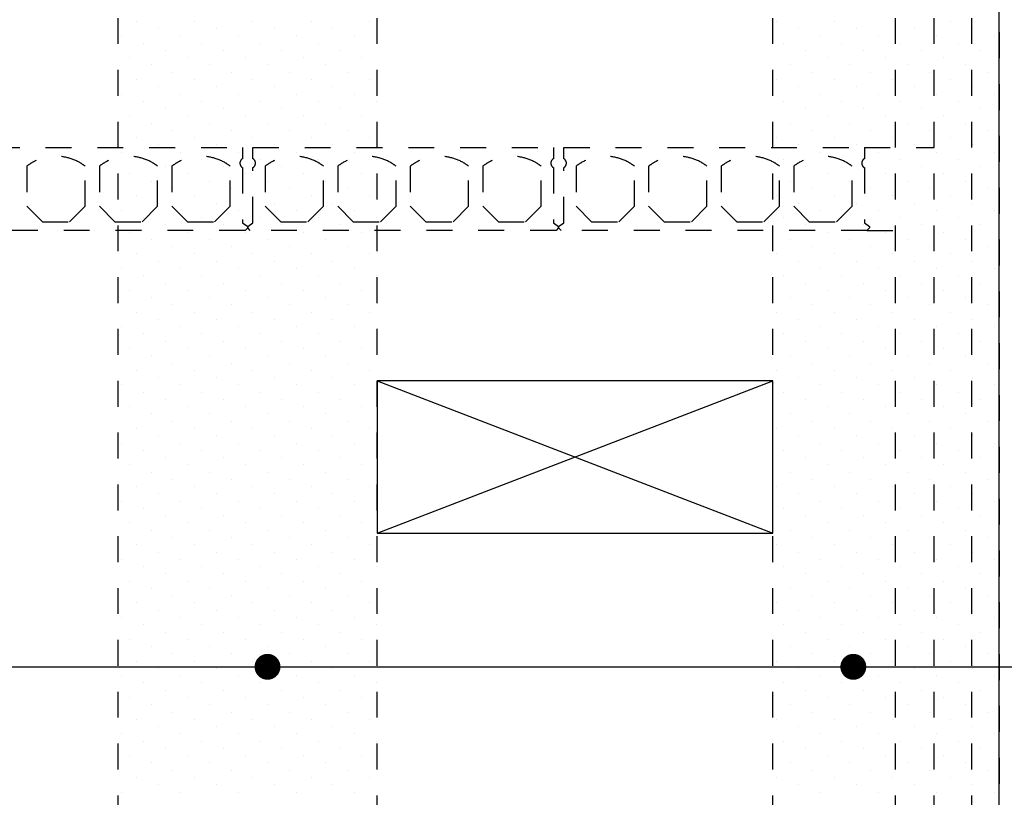
# Model space of a CAD drawing. Extents: x 0 to 42000, y 0 to 29700.
# Drawn here: x 24180 to 27980, y 15238 to 18239 of the extents above; entities that cross this region are included whole.
import ezdxf

# ---------------------------------------------------------------- set-up
doc = ezdxf.new("R2010")
doc.units = 0
doc.header["$LTSCALE"] = 50
doc.header["$MEASUREMENT"] = 0
doc.linetypes.add('KL', pattern=[4, 2, -2])
doc.layers.get('0').update_dxf_attribs({"color": 1, "linetype": 'CONTINUOUS'})
for name, color, linetype in [('R3-1', 6, 'CONTINUOUS'), ('R3-2', 7, 'CONTINUOUS'), ('R3-3', 4, 'CONTINUOUS'), ('R3RAUD-2', 7, 'CONTINUOUS'), ('R5AINE', 15, 'CONTINUOUS')]:
    doc.layers.add(name, color=color, linetype=linetype)

# ---------------------------------------------------------------- blocks, each defined once
blk = doc.blocks.new('*X5')
at = {"color": 0}
for p, q in [((24630.7, 18232.9), (24630.7, 18232.9)), ((24714.9, 18204.8), (24714.9, 18204.8)), ((24855.2, 18232.9), (24855.2, 18232.9)), ((24939.4, 18204.8), (24939.4, 18204.8)), ((25079.7, 18232.9), (25079.7, 18232.9)), ((25163.9, 18204.8), (25163.9, 18204.8)), ((25304.2, 18232.9), (25304.2, 18232.9)), ((25388.4, 18204.8), (25388.4, 18204.8)), ((25528.7, 18232.9), (25528.7, 18232.9)), ((27100.2, 18232.9), (27100.2, 18232.9)), ((27184.4, 18204.8), (27184.4, 18204.8)), ((27324.7, 18232.9), (27324.7, 18232.9)), ((27408.9, 18204.8), (27408.9, 18204.8)), ((27549.3, 18232.9), (27549.3, 18232.9)), ((27633.4, 18204.8), (27633.4, 18204.8)), ((27773.8, 18232.9), (27773.8, 18232.9)), ((27858, 18204.8), (27858, 18204.8)), ((24574.5, 18176.7), (24574.5, 18176.7)), ((24799.1, 18176.7), (24799.1, 18176.7)), ((25023.6, 18176.7), (25023.6, 18176.7)), ((25248.1, 18176.7), (25248.1, 18176.7)), ((25472.6, 18176.7), (25472.6, 18176.7)), ((27268.6, 18176.7), (27268.6, 18176.7)), ((27493.1, 18176.7), (27493.1, 18176.7)), ((27717.6, 18176.7), (27717.6, 18176.7)), ((27942.1, 18176.7), (27942.1, 18176.7)), ((24658.7, 18148.7), (24658.7, 18148.7)), ((24883.2, 18148.7), (24883.2, 18148.7)), ((25107.7, 18148.7), (25107.7, 18148.7)), ((25332.3, 18148.7), (25332.3, 18148.7)), ((25556.8, 18148.7), (25556.8, 18148.7)), ((27128.3, 18148.7), (27128.3, 18148.7)), ((27352.8, 18148.7), (27352.8, 18148.7)), ((27577.3, 18148.7), (27577.3, 18148.7)), ((27801.8, 18148.7), (27801.8, 18148.7)), ((24602.6, 18092.5), (24602.6, 18092.5)), ((24742.9, 18120.6), (24742.9, 18120.6)), ((24827.1, 18092.5), (24827.1, 18092.5)), ((24967.4, 18120.6), (24967.4, 18120.6)), ((25051.6, 18092.5), (25051.6, 18092.5)), ((25191.9, 18120.6), (25191.9, 18120.6)), ((25276.1, 18092.5), (25276.1, 18092.5)), ((25416.4, 18120.6), (25416.4, 18120.6)), ((25500.6, 18092.5), (25500.6, 18092.5)), ((27212.5, 18120.6), (27212.5, 18120.6)), ((27296.7, 18092.5), (27296.7, 18092.5)), ((27437, 18120.6), (27437, 18120.6)), ((27521.2, 18092.5), (27521.2, 18092.5)), ((27661.5, 18120.6), (27661.5, 18120.6)), ((27745.7, 18092.5), (27745.7, 18092.5)), ((27886, 18120.6), (27886, 18120.6)), ((24686.8, 18064.5), (24686.8, 18064.5)), ((24911.3, 18064.5), (24911.3, 18064.5)), ((25135.8, 18064.5), (25135.8, 18064.5)), ((25360.3, 18064.5), (25360.3, 18064.5)), ((27156.4, 18064.5), (27156.4, 18064.5)), ((27380.9, 18064.5), (27380.9, 18064.5)), ((27605.4, 18064.5), (27605.4, 18064.5)), ((27829.9, 18064.5), (27829.9, 18064.5)), ((24771, 18036.4), (24771, 18036.4)), ((24995.5, 18036.4), (24995.5, 18036.4)), ((25220, 18036.4), (25220, 18036.4)), ((25444.5, 18036.4), (25444.5, 18036.4)), ((27240.6, 18036.4), (27240.6, 18036.4)), ((27465.1, 18036.4), (27465.1, 18036.4)), ((27689.6, 18036.4), (27689.6, 18036.4)), ((27914.1, 18036.4), (27914.1, 18036.4)), ((24630.7, 18008.3), (24630.7, 18008.3)), ((24714.9, 17980.3), (24714.9, 17980.3)), ((24855.2, 18008.3), (24855.2, 18008.3)), ((24939.4, 17980.3), (24939.4, 17980.3)), ((25079.7, 18008.3), (25079.7, 18008.3)), ((25163.9, 17980.3), (25163.9, 17980.3)), ((25304.2, 18008.3), (25304.2, 18008.3)), ((25388.4, 17980.3), (25388.4, 17980.3)), ((25528.7, 18008.3), (25528.7, 18008.3)), ((27100.2, 18008.3), (27100.2, 18008.3)), ((27184.4, 17980.3), (27184.4, 17980.3)), ((27324.7, 18008.3), (27324.7, 18008.3)), ((27408.9, 17980.3), (27408.9, 17980.3)), ((27549.3, 18008.3), (27549.3, 18008.3)), ((27633.4, 17980.3), (27633.4, 17980.3)), ((27773.8, 18008.3), (27773.8, 18008.3)), ((27858, 17980.3), (27858, 17980.3)), ((24574.5, 17952.2), (24574.5, 17952.2)), ((24799.1, 17952.2), (24799.1, 17952.2)), ((25023.6, 17952.2), (25023.6, 17952.2)), ((25248.1, 17952.2), (25248.1, 17952.2)), ((25472.6, 17952.2), (25472.6, 17952.2)), ((27268.6, 17952.2), (27268.6, 17952.2)), ((27493.1, 17952.2), (27493.1, 17952.2)), ((27717.6, 17952.2), (27717.6, 17952.2)), ((27942.1, 17952.2), (27942.1, 17952.2)), ((24658.7, 17924.2), (24658.7, 17924.2)), ((24883.2, 17924.2), (24883.2, 17924.2)), ((25107.7, 17924.2), (25107.7, 17924.2)), ((25332.3, 17924.2), (25332.3, 17924.2)), ((25556.8, 17924.2), (25556.8, 17924.2)), ((27128.3, 17924.2), (27128.3, 17924.2)), ((27352.8, 17924.2), (27352.8, 17924.2)), ((27577.3, 17924.2), (27577.3, 17924.2)), ((27801.8, 17924.2), (27801.8, 17924.2)), ((24602.6, 17868), (24602.6, 17868)), ((24742.9, 17896.1), (24742.9, 17896.1)), ((24827.1, 17868), (24827.1, 17868)), ((24967.4, 17896.1), (24967.4, 17896.1)), ((25051.6, 17868), (25051.6, 17868)), ((25191.9, 17896.1), (25191.9, 17896.1)), ((25276.1, 17868), (25276.1, 17868)), ((25416.4, 17896.1), (25416.4, 17896.1)), ((25500.6, 17868), (25500.6, 17868)), ((27212.5, 17896.1), (27212.5, 17896.1)), ((27296.7, 17868), (27296.7, 17868)), ((27437, 17896.1), (27437, 17896.1)), ((27521.2, 17868), (27521.2, 17868)), ((27661.5, 17896.1), (27661.5, 17896.1)), ((27745.7, 17868), (27745.7, 17868)), ((27886, 17896.1), (27886, 17896.1)), ((24686.8, 17840), (24686.8, 17840)), ((24911.3, 17840), (24911.3, 17840)), ((25135.8, 17840), (25135.8, 17840)), ((25360.3, 17840), (25360.3, 17840)), ((27156.4, 17840), (27156.4, 17840)), ((27380.9, 17840), (27380.9, 17840)), ((27605.4, 17840), (27605.4, 17840)), ((27829.9, 17840), (27829.9, 17840)), ((24771, 17811.9), (24771, 17811.9)), ((24995.5, 17811.9), (24995.5, 17811.9)), ((25220, 17811.9), (25220, 17811.9)), ((25444.5, 17811.9), (25444.5, 17811.9)), ((27240.6, 17811.9), (27240.6, 17811.9)), ((27465.1, 17811.9), (27465.1, 17811.9)), ((27689.6, 17811.9), (27689.6, 17811.9)), ((27914.1, 17811.9), (27914.1, 17811.9)), ((24630.7, 17783.8), (24630.7, 17783.8)), ((24714.9, 17755.8), (24714.9, 17755.8)), ((24855.2, 17783.8), (24855.2, 17783.8)), ((24939.4, 17755.8), (24939.4, 17755.8)), ((25079.7, 17783.8), (25079.7, 17783.8)), ((25163.9, 17755.8), (25163.9, 17755.8)), ((25304.2, 17783.8), (25304.2, 17783.8)), ((25388.4, 17755.8), (25388.4, 17755.8)), ((25528.7, 17783.8), (25528.7, 17783.8)), ((27100.2, 17783.8), (27100.2, 17783.8)), ((27184.4, 17755.8), (27184.4, 17755.8)), ((27324.7, 17783.8), (27324.7, 17783.8)), ((27408.9, 17755.8), (27408.9, 17755.8)), ((27549.3, 17783.8), (27549.3, 17783.8)), ((27633.4, 17755.8), (27633.4, 17755.8)), ((27773.8, 17783.8), (27773.8, 17783.8)), ((27858, 17755.8), (27858, 17755.8)), ((24574.5, 17727.7), (24574.5, 17727.7)), ((24799.1, 17727.7), (24799.1, 17727.7)), ((25023.6, 17727.7), (25023.6, 17727.7)), ((25248.1, 17727.7), (25248.1, 17727.7)), ((25472.6, 17727.7), (25472.6, 17727.7)), ((27268.6, 17727.7), (27268.6, 17727.7)), ((27493.1, 17727.7), (27493.1, 17727.7)), ((27717.6, 17727.7), (27717.6, 17727.7)), ((27942.1, 17727.7), (27942.1, 17727.7)), ((24658.7, 17699.6), (24658.7, 17699.6)), ((24742.9, 17671.6), (24742.9, 17671.6)), ((24883.2, 17699.6), (24883.2, 17699.6)), ((24967.4, 17671.6), (24967.4, 17671.6)), ((25107.7, 17699.6), (25107.7, 17699.6)), ((25191.9, 17671.6), (25191.9, 17671.6)), ((25332.3, 17699.6), (25332.3, 17699.6)), ((25416.4, 17671.6), (25416.4, 17671.6)), ((25556.8, 17699.6), (25556.8, 17699.6)), ((27128.3, 17699.6), (27128.3, 17699.6)), ((27212.5, 17671.6), (27212.5, 17671.6)), ((27352.8, 17699.6), (27352.8, 17699.6)), ((27437, 17671.6), (27437, 17671.6)), ((27577.3, 17699.6), (27577.3, 17699.6)), ((27661.5, 17671.6), (27661.5, 17671.6)), ((27801.8, 17699.6), (27801.8, 17699.6)), ((27886, 17671.6), (27886, 17671.6)), ((24602.6, 17643.5), (24602.6, 17643.5)), ((24827.1, 17643.5), (24827.1, 17643.5)), ((25051.6, 17643.5), (25051.6, 17643.5)), ((25276.1, 17643.5), (25276.1, 17643.5)), ((25500.6, 17643.5), (25500.6, 17643.5)), ((27296.7, 17643.5), (27296.7, 17643.5)), ((27521.2, 17643.5), (27521.2, 17643.5)), ((27745.7, 17643.5), (27745.7, 17643.5)), ((24686.8, 17615.5), (24686.8, 17615.5)), ((24911.3, 17615.5), (24911.3, 17615.5)), ((25135.8, 17615.5), (25135.8, 17615.5)), ((25360.3, 17615.5), (25360.3, 17615.5)), ((27156.4, 17615.5), (27156.4, 17615.5)), ((27380.9, 17615.5), (27380.9, 17615.5)), ((27605.4, 17615.5), (27605.4, 17615.5)), ((27829.9, 17615.5), (27829.9, 17615.5)), ((24630.7, 17559.3), (24630.7, 17559.3)), ((24771, 17587.4), (24771, 17587.4)), ((24855.2, 17559.3), (24855.2, 17559.3)), ((24995.5, 17587.4), (24995.5, 17587.4)), ((25079.7, 17559.3), (25079.7, 17559.3)), ((25220, 17587.4), (25220, 17587.4)), ((25304.2, 17559.3), (25304.2, 17559.3)), ((25444.5, 17587.4), (25444.5, 17587.4)), ((25528.7, 17559.3), (25528.7, 17559.3)), ((27100.2, 17559.3), (27100.2, 17559.3)), ((27240.6, 17587.4), (27240.6, 17587.4)), ((27324.7, 17559.3), (27324.7, 17559.3)), ((27465.1, 17587.4), (27465.1, 17587.4)), ((27549.3, 17559.3), (27549.3, 17559.3)), ((27689.6, 17587.4), (27689.6, 17587.4)), ((27773.8, 17559.3), (27773.8, 17559.3)), ((27914.1, 17587.4), (27914.1, 17587.4)), ((24714.9, 17531.3), (24714.9, 17531.3)), ((24939.4, 17531.3), (24939.4, 17531.3)), ((25163.9, 17531.3), (25163.9, 17531.3)), ((25388.4, 17531.3), (25388.4, 17531.3)), ((27184.4, 17531.3), (27184.4, 17531.3)), ((27408.9, 17531.3), (27408.9, 17531.3)), ((27633.4, 17531.3), (27633.4, 17531.3)), ((27858, 17531.3), (27858, 17531.3)), ((24574.5, 17503.2), (24574.5, 17503.2)), ((24799.1, 17503.2), (24799.1, 17503.2)), ((25023.6, 17503.2), (25023.6, 17503.2)), ((25248.1, 17503.2), (25248.1, 17503.2)), ((25472.6, 17503.2), (25472.6, 17503.2)), ((27268.6, 17503.2), (27268.6, 17503.2)), ((27493.1, 17503.2), (27493.1, 17503.2)), ((27717.6, 17503.2), (27717.6, 17503.2)), ((27942.1, 17503.2), (27942.1, 17503.2)), ((24658.7, 17475.1), (24658.7, 17475.1)), ((24742.9, 17447.1), (24742.9, 17447.1)), ((24883.2, 17475.1), (24883.2, 17475.1)), ((24967.4, 17447.1), (24967.4, 17447.1)), ((25107.7, 17475.1), (25107.7, 17475.1)), ((25191.9, 17447.1), (25191.9, 17447.1)), ((25332.3, 17475.1), (25332.3, 17475.1)), ((25416.4, 17447.1), (25416.4, 17447.1)), ((25556.8, 17475.1), (25556.8, 17475.1)), ((27128.3, 17475.1), (27128.3, 17475.1)), ((27212.5, 17447.1), (27212.5, 17447.1)), ((27352.8, 17475.1), (27352.8, 17475.1)), ((27437, 17447.1), (27437, 17447.1)), ((27577.3, 17475.1), (27577.3, 17475.1)), ((27661.5, 17447.1), (27661.5, 17447.1)), ((27801.8, 17475.1), (27801.8, 17475.1)), ((27886, 17447.1), (27886, 17447.1)), ((24602.6, 17419), (24602.6, 17419)), ((24827.1, 17419), (24827.1, 17419)), ((25051.6, 17419), (25051.6, 17419)), ((25276.1, 17419), (25276.1, 17419)), ((25500.6, 17419), (25500.6, 17419)), ((27296.7, 17419), (27296.7, 17419)), ((27521.2, 17419), (27521.2, 17419)), ((27745.7, 17419), (27745.7, 17419)), ((24686.8, 17391), (24686.8, 17391)), ((24911.3, 17391), (24911.3, 17391)), ((25135.8, 17391), (25135.8, 17391)), ((25360.3, 17391), (25360.3, 17391)), ((27156.4, 17391), (27156.4, 17391)), ((27380.9, 17391), (27380.9, 17391)), ((27605.4, 17391), (27605.4, 17391)), ((27829.9, 17391), (27829.9, 17391)), ((24630.7, 17334.8), (24630.7, 17334.8)), ((24771, 17362.9), (24771, 17362.9)), ((24855.2, 17334.8), (24855.2, 17334.8)), ((24995.5, 17362.9), (24995.5, 17362.9)), ((25079.7, 17334.8), (25079.7, 17334.8)), ((25220, 17362.9), (25220, 17362.9)), ((25304.2, 17334.8), (25304.2, 17334.8)), ((25444.5, 17362.9), (25444.5, 17362.9)), ((25528.7, 17334.8), (25528.7, 17334.8)), ((27100.2, 17334.8), (27100.2, 17334.8)), ((27240.6, 17362.9), (27240.6, 17362.9)), ((27324.7, 17334.8), (27324.7, 17334.8)), ((27465.1, 17362.9), (27465.1, 17362.9)), ((27549.3, 17334.8), (27549.3, 17334.8)), ((27689.6, 17362.9), (27689.6, 17362.9)), ((27773.8, 17334.8), (27773.8, 17334.8)), ((27914.1, 17362.9), (27914.1, 17362.9)), ((24714.9, 17306.8), (24714.9, 17306.8)), ((24939.4, 17306.8), (24939.4, 17306.8)), ((25163.9, 17306.8), (25163.9, 17306.8)), ((25388.4, 17306.8), (25388.4, 17306.8)), ((27184.4, 17306.8), (27184.4, 17306.8)), ((27408.9, 17306.8), (27408.9, 17306.8)), ((27633.4, 17306.8), (27633.4, 17306.8)), ((27858, 17306.8), (27858, 17306.8)), ((24574.5, 17278.7), (24574.5, 17278.7)), ((24799.1, 17278.7), (24799.1, 17278.7)), ((25023.6, 17278.7), (25023.6, 17278.7)), ((25248.1, 17278.7), (25248.1, 17278.7)), ((25472.6, 17278.7), (25472.6, 17278.7)), ((27268.6, 17278.7), (27268.6, 17278.7)), ((27493.1, 17278.7), (27493.1, 17278.7)), ((27717.6, 17278.7), (27717.6, 17278.7)), ((27942.1, 17278.7), (27942.1, 17278.7)), ((24658.7, 17250.6), (24658.7, 17250.6)), ((24742.9, 17222.6), (24742.9, 17222.6)), ((24883.2, 17250.6), (24883.2, 17250.6)), ((24967.4, 17222.6), (24967.4, 17222.6)), ((25107.7, 17250.6), (25107.7, 17250.6)), ((25191.9, 17222.6), (25191.9, 17222.6)), ((25332.3, 17250.6), (25332.3, 17250.6)), ((25416.4, 17222.6), (25416.4, 17222.6)), ((25556.8, 17250.6), (25556.8, 17250.6)), ((27128.3, 17250.6), (27128.3, 17250.6)), ((27212.5, 17222.6), (27212.5, 17222.6)), ((27352.8, 17250.6), (27352.8, 17250.6)), ((27437, 17222.6), (27437, 17222.6)), ((27577.3, 17250.6), (27577.3, 17250.6)), ((27661.5, 17222.6), (27661.5, 17222.6)), ((27801.8, 17250.6), (27801.8, 17250.6)), ((27886, 17222.6), (27886, 17222.6)), ((24602.6, 17194.5), (24602.6, 17194.5)), ((24827.1, 17194.5), (24827.1, 17194.5)), ((25051.6, 17194.5), (25051.6, 17194.5)), ((25276.1, 17194.5), (25276.1, 17194.5)), ((25500.6, 17194.5), (25500.6, 17194.5)), ((27296.7, 17194.5), (27296.7, 17194.5)), ((27521.2, 17194.5), (27521.2, 17194.5)), ((27745.7, 17194.5), (27745.7, 17194.5)), ((24686.8, 17166.4), (24686.8, 17166.4)), ((24911.3, 17166.4), (24911.3, 17166.4)), ((25135.8, 17166.4), (25135.8, 17166.4)), ((25360.3, 17166.4), (25360.3, 17166.4)), ((27156.4, 17166.4), (27156.4, 17166.4)), ((27380.9, 17166.4), (27380.9, 17166.4)), ((27605.4, 17166.4), (27605.4, 17166.4)), ((27829.9, 17166.4), (27829.9, 17166.4)), ((24630.7, 17110.3), (24630.7, 17110.3)), ((24771, 17138.4), (24771, 17138.4)), ((24855.2, 17110.3), (24855.2, 17110.3)), ((24995.5, 17138.4), (24995.5, 17138.4)), ((25079.7, 17110.3), (25079.7, 17110.3)), ((25220, 17138.4), (25220, 17138.4)), ((25304.2, 17110.3), (25304.2, 17110.3)), ((25444.5, 17138.4), (25444.5, 17138.4)), ((25528.7, 17110.3), (25528.7, 17110.3)), ((27100.2, 17110.3), (27100.2, 17110.3)), ((27240.6, 17138.4), (27240.6, 17138.4)), ((27324.7, 17110.3), (27324.7, 17110.3)), ((27465.1, 17138.4), (27465.1, 17138.4)), ((27549.3, 17110.3), (27549.3, 17110.3)), ((27689.6, 17138.4), (27689.6, 17138.4)), ((27773.8, 17110.3), (27773.8, 17110.3)), ((27914.1, 17138.4), (27914.1, 17138.4)), ((24714.9, 17082.3), (24714.9, 17082.3)), ((24939.4, 17082.3), (24939.4, 17082.3)), ((25163.9, 17082.3), (25163.9, 17082.3)), ((25388.4, 17082.3), (25388.4, 17082.3)), ((27184.4, 17082.3), (27184.4, 17082.3)), ((27408.9, 17082.3), (27408.9, 17082.3)), ((27633.4, 17082.3), (27633.4, 17082.3)), ((27858, 17082.3), (27858, 17082.3)), ((24574.5, 17054.2), (24574.5, 17054.2)), ((24658.7, 17026.1), (24658.7, 17026.1)), ((24799.1, 17054.2), (24799.1, 17054.2)), ((24883.2, 17026.1), (24883.2, 17026.1)), ((25023.6, 17054.2), (25023.6, 17054.2)), ((25107.7, 17026.1), (25107.7, 17026.1)), ((25248.1, 17054.2), (25248.1, 17054.2)), ((25332.3, 17026.1), (25332.3, 17026.1)), ((25472.6, 17054.2), (25472.6, 17054.2)), ((25556.8, 17026.1), (25556.8, 17026.1)), ((27128.3, 17026.1), (27128.3, 17026.1)), ((27268.6, 17054.2), (27268.6, 17054.2)), ((27352.8, 17026.1), (27352.8, 17026.1)), ((27493.1, 17054.2), (27493.1, 17054.2)), ((27577.3, 17026.1), (27577.3, 17026.1)), ((27717.6, 17054.2), (27717.6, 17054.2)), ((27801.8, 17026.1), (27801.8, 17026.1)), ((27942.1, 17054.2), (27942.1, 17054.2)), ((24742.9, 16998.1), (24742.9, 16998.1)), ((24967.4, 16998.1), (24967.4, 16998.1)), ((25191.9, 16998.1), (25191.9, 16998.1)), ((25416.4, 16998.1), (25416.4, 16998.1)), ((27212.5, 16998.1), (27212.5, 16998.1)), ((27437, 16998.1), (27437, 16998.1)), ((27661.5, 16998.1), (27661.5, 16998.1)), ((27886, 16998.1), (27886, 16998.1)), ((24602.6, 16970), (24602.6, 16970)), ((24827.1, 16970), (24827.1, 16970)), ((25051.6, 16970), (25051.6, 16970)), ((25276.1, 16970), (25276.1, 16970)), ((25500.6, 16970), (25500.6, 16970)), ((27296.7, 16970), (27296.7, 16970)), ((27521.2, 16970), (27521.2, 16970)), ((27745.7, 16970), (27745.7, 16970)), ((24686.8, 16941.9), (24686.8, 16941.9)), ((24771, 16913.9), (24771, 16913.9)), ((24911.3, 16941.9), (24911.3, 16941.9)), ((24995.5, 16913.9), (24995.5, 16913.9)), ((25135.8, 16941.9), (25135.8, 16941.9)), ((25220, 16913.9), (25220, 16913.9)), ((25360.3, 16941.9), (25360.3, 16941.9)), ((25444.5, 16913.9), (25444.5, 16913.9)), ((27156.4, 16941.9), (27156.4, 16941.9)), ((27240.6, 16913.9), (27240.6, 16913.9)), ((27380.9, 16941.9), (27380.9, 16941.9)), ((27465.1, 16913.9), (27465.1, 16913.9)), ((27605.4, 16941.9), (27605.4, 16941.9)), ((27689.6, 16913.9), (27689.6, 16913.9)), ((27829.9, 16941.9), (27829.9, 16941.9)), ((27914.1, 16913.9), (27914.1, 16913.9)), ((24630.7, 16885.8), (24630.7, 16885.8)), ((24855.2, 16885.8), (24855.2, 16885.8)), ((25079.7, 16885.8), (25079.7, 16885.8)), ((25304.2, 16885.8), (25304.2, 16885.8)), ((25528.7, 16885.8), (25528.7, 16885.8)), ((27100.2, 16885.8), (27100.2, 16885.8)), ((27324.7, 16885.8), (27324.7, 16885.8)), ((27549.3, 16885.8), (27549.3, 16885.8)), ((27773.8, 16885.8), (27773.8, 16885.8)), ((24714.9, 16857.7), (24714.9, 16857.7)), ((24939.4, 16857.7), (24939.4, 16857.7)), ((25163.9, 16857.7), (25163.9, 16857.7)), ((25388.4, 16857.7), (25388.4, 16857.7)), ((27184.4, 16857.7), (27184.4, 16857.7)), ((27408.9, 16857.7), (27408.9, 16857.7)), ((27633.4, 16857.7), (27633.4, 16857.7)), ((27858, 16857.7), (27858, 16857.7)), ((24574.5, 16829.7), (24574.5, 16829.7)), ((24658.7, 16801.6), (24658.7, 16801.6)), ((24799.1, 16829.7), (24799.1, 16829.7)), ((24883.2, 16801.6), (24883.2, 16801.6)), ((25023.6, 16829.7), (25023.6, 16829.7)), ((25107.7, 16801.6), (25107.7, 16801.6)), ((25248.1, 16829.7), (25248.1, 16829.7)), ((25332.3, 16801.6), (25332.3, 16801.6)), ((25472.6, 16829.7), (25472.6, 16829.7)), ((25556.8, 16801.6), (25556.8, 16801.6)), ((27128.3, 16801.6), (27128.3, 16801.6)), ((27268.6, 16829.7), (27268.6, 16829.7)), ((27352.8, 16801.6), (27352.8, 16801.6)), ((27493.1, 16829.7), (27493.1, 16829.7)), ((27577.3, 16801.6), (27577.3, 16801.6)), ((27717.6, 16829.7), (27717.6, 16829.7)), ((27801.8, 16801.6), (27801.8, 16801.6)), ((27942.1, 16829.7), (27942.1, 16829.7)), ((24742.9, 16773.6), (24742.9, 16773.6)), ((24967.4, 16773.6), (24967.4, 16773.6)), ((25191.9, 16773.6), (25191.9, 16773.6)), ((25416.4, 16773.6), (25416.4, 16773.6)), ((27212.5, 16773.6), (27212.5, 16773.6)), ((27437, 16773.6), (27437, 16773.6)), ((27661.5, 16773.6), (27661.5, 16773.6)), ((27886, 16773.6), (27886, 16773.6)), ((24602.6, 16745.5), (24602.6, 16745.5)), ((24827.1, 16745.5), (24827.1, 16745.5)), ((25051.6, 16745.5), (25051.6, 16745.5)), ((25276.1, 16745.5), (25276.1, 16745.5)), ((25500.6, 16745.5), (25500.6, 16745.5)), ((27296.7, 16745.5), (27296.7, 16745.5)), ((27521.2, 16745.5), (27521.2, 16745.5)), ((27745.7, 16745.5), (27745.7, 16745.5)), ((24686.8, 16717.4), (24686.8, 16717.4)), ((24771, 16689.4), (24771, 16689.4)), ((24911.3, 16717.4), (24911.3, 16717.4)), ((24995.5, 16689.4), (24995.5, 16689.4)), ((25135.8, 16717.4), (25135.8, 16717.4)), ((25220, 16689.4), (25220, 16689.4)), ((25360.3, 16717.4), (25360.3, 16717.4)), ((25444.5, 16689.4), (25444.5, 16689.4)), ((27156.4, 16717.4), (27156.4, 16717.4)), ((27240.6, 16689.4), (27240.6, 16689.4)), ((27380.9, 16717.4), (27380.9, 16717.4)), ((27465.1, 16689.4), (27465.1, 16689.4)), ((27605.4, 16717.4), (27605.4, 16717.4)), ((27689.6, 16689.4), (27689.6, 16689.4)), ((27829.9, 16717.4), (27829.9, 16717.4)), ((27914.1, 16689.4), (27914.1, 16689.4)), ((24630.7, 16661.3), (24630.7, 16661.3)), ((24855.2, 16661.3), (24855.2, 16661.3)), ((25079.7, 16661.3), (25079.7, 16661.3)), ((25304.2, 16661.3), (25304.2, 16661.3)), ((25528.7, 16661.3), (25528.7, 16661.3)), ((27100.2, 16661.3), (27100.2, 16661.3)), ((27324.7, 16661.3), (27324.7, 16661.3)), ((27549.3, 16661.3), (27549.3, 16661.3)), ((27773.8, 16661.3), (27773.8, 16661.3)), ((24714.9, 16633.2), (24714.9, 16633.2)), ((24939.4, 16633.2), (24939.4, 16633.2)), ((25163.9, 16633.2), (25163.9, 16633.2)), ((25388.4, 16633.2), (25388.4, 16633.2)), ((27184.4, 16633.2), (27184.4, 16633.2)), ((27408.9, 16633.2), (27408.9, 16633.2)), ((27633.4, 16633.2), (27633.4, 16633.2)), ((27858, 16633.2), (27858, 16633.2)), ((24574.5, 16605.2), (24574.5, 16605.2)), ((24658.7, 16577.1), (24658.7, 16577.1)), ((24799.1, 16605.2), (24799.1, 16605.2)), ((24883.2, 16577.1), (24883.2, 16577.1)), ((25023.6, 16605.2), (25023.6, 16605.2)), ((25107.7, 16577.1), (25107.7, 16577.1)), ((25248.1, 16605.2), (25248.1, 16605.2)), ((25332.3, 16577.1), (25332.3, 16577.1)), ((25472.6, 16605.2), (25472.6, 16605.2)), ((25556.8, 16577.1), (25556.8, 16577.1)), ((27128.3, 16577.1), (27128.3, 16577.1)), ((27268.6, 16605.2), (27268.6, 16605.2)), ((27352.8, 16577.1), (27352.8, 16577.1)), ((27493.1, 16605.2), (27493.1, 16605.2)), ((27577.3, 16577.1), (27577.3, 16577.1)), ((27717.6, 16605.2), (27717.6, 16605.2)), ((27801.8, 16577.1), (27801.8, 16577.1)), ((27942.1, 16605.2), (27942.1, 16605.2)), ((24742.9, 16549.1), (24742.9, 16549.1)), ((24967.4, 16549.1), (24967.4, 16549.1)), ((25191.9, 16549.1), (25191.9, 16549.1)), ((25416.4, 16549.1), (25416.4, 16549.1)), ((27212.5, 16549.1), (27212.5, 16549.1)), ((27437, 16549.1), (27437, 16549.1)), ((27661.5, 16549.1), (27661.5, 16549.1)), ((27886, 16549.1), (27886, 16549.1)), ((24602.6, 16521), (24602.6, 16521)), ((24686.8, 16492.9), (24686.8, 16492.9)), ((24827.1, 16521), (24827.1, 16521)), ((24911.3, 16492.9), (24911.3, 16492.9)), ((25051.6, 16521), (25051.6, 16521)), ((25135.8, 16492.9), (25135.8, 16492.9)), ((25276.1, 16521), (25276.1, 16521)), ((25360.3, 16492.9), (25360.3, 16492.9)), ((25500.6, 16521), (25500.6, 16521)), ((27156.4, 16492.9), (27156.4, 16492.9)), ((27296.7, 16521), (27296.7, 16521)), ((27380.9, 16492.9), (27380.9, 16492.9)), ((27521.2, 16521), (27521.2, 16521)), ((27605.4, 16492.9), (27605.4, 16492.9)), ((27745.7, 16521), (27745.7, 16521)), ((27829.9, 16492.9), (27829.9, 16492.9)), ((24771, 16464.9), (24771, 16464.9)), ((24995.5, 16464.9), (24995.5, 16464.9)), ((25220, 16464.9), (25220, 16464.9)), ((25444.5, 16464.9), (25444.5, 16464.9)), ((27240.6, 16464.9), (27240.6, 16464.9)), ((27465.1, 16464.9), (27465.1, 16464.9)), ((27689.6, 16464.9), (27689.6, 16464.9)), ((27914.1, 16464.9), (27914.1, 16464.9)), ((24630.7, 16436.8), (24630.7, 16436.8)), ((24855.2, 16436.8), (24855.2, 16436.8)), ((25079.7, 16436.8), (25079.7, 16436.8)), ((25304.2, 16436.8), (25304.2, 16436.8)), ((25528.7, 16436.8), (25528.7, 16436.8)), ((27100.2, 16436.8), (27100.2, 16436.8)), ((27324.7, 16436.8), (27324.7, 16436.8)), ((27549.3, 16436.8), (27549.3, 16436.8)), ((27773.8, 16436.8), (27773.8, 16436.8)), ((24574.5, 16380.7), (24574.5, 16380.7)), ((24714.9, 16408.7), (24714.9, 16408.7)), ((24799.1, 16380.7), (24799.1, 16380.7)), ((24939.4, 16408.7), (24939.4, 16408.7)), ((25023.6, 16380.7), (25023.6, 16380.7)), ((25163.9, 16408.7), (25163.9, 16408.7)), ((25248.1, 16380.7), (25248.1, 16380.7)), ((25388.4, 16408.7), (25388.4, 16408.7)), ((25472.6, 16380.7), (25472.6, 16380.7)), ((27184.4, 16408.7), (27184.4, 16408.7)), ((27268.6, 16380.7), (27268.6, 16380.7)), ((27408.9, 16408.7), (27408.9, 16408.7)), ((27493.1, 16380.7), (27493.1, 16380.7)), ((27633.4, 16408.7), (27633.4, 16408.7)), ((27717.6, 16380.7), (27717.6, 16380.7)), ((27858, 16408.7), (27858, 16408.7)), ((27942.1, 16380.7), (27942.1, 16380.7)), ((24658.7, 16352.6), (24658.7, 16352.6)), ((24883.2, 16352.6), (24883.2, 16352.6)), ((25107.7, 16352.6), (25107.7, 16352.6)), ((25332.3, 16352.6), (25332.3, 16352.6)), ((25556.8, 16352.6), (25556.8, 16352.6)), ((27128.3, 16352.6), (27128.3, 16352.6)), ((27352.8, 16352.6), (27352.8, 16352.6)), ((27577.3, 16352.6), (27577.3, 16352.6)), ((27801.8, 16352.6), (27801.8, 16352.6)), ((24742.9, 16324.5), (24742.9, 16324.5)), ((24967.4, 16324.5), (24967.4, 16324.5)), ((25191.9, 16324.5), (25191.9, 16324.5)), ((25416.4, 16324.5), (25416.4, 16324.5)), ((27212.5, 16324.5), (27212.5, 16324.5)), ((27437, 16324.5), (27437, 16324.5)), ((27661.5, 16324.5), (27661.5, 16324.5)), ((27886, 16324.5), (27886, 16324.5)), ((24602.6, 16296.5), (24602.6, 16296.5)), ((24686.8, 16268.4), (24686.8, 16268.4)), ((24827.1, 16296.5), (24827.1, 16296.5)), ((24911.3, 16268.4), (24911.3, 16268.4)), ((25051.6, 16296.5), (25051.6, 16296.5)), ((25135.8, 16268.4), (25135.8, 16268.4)), ((25276.1, 16296.5), (25276.1, 16296.5)), ((25360.3, 16268.4), (25360.3, 16268.4)), ((25500.6, 16296.5), (25500.6, 16296.5)), ((27156.4, 16268.4), (27156.4, 16268.4)), ((27296.7, 16296.5), (27296.7, 16296.5)), ((27380.9, 16268.4), (27380.9, 16268.4)), ((27521.2, 16296.5), (27521.2, 16296.5)), ((27605.4, 16268.4), (27605.4, 16268.4)), ((27745.7, 16296.5), (27745.7, 16296.5)), ((27829.9, 16268.4), (27829.9, 16268.4)), ((24771, 16240.4), (24771, 16240.4)), ((24995.5, 16240.4), (24995.5, 16240.4)), ((25220, 16240.4), (25220, 16240.4)), ((25444.5, 16240.4), (25444.5, 16240.4)), ((27240.6, 16240.4), (27240.6, 16240.4)), ((27465.1, 16240.4), (27465.1, 16240.4)), ((27689.6, 16240.4), (27689.6, 16240.4)), ((27914.1, 16240.4), (27914.1, 16240.4)), ((24630.7, 16212.3), (24630.7, 16212.3)), ((24855.2, 16212.3), (24855.2, 16212.3)), ((25079.7, 16212.3), (25079.7, 16212.3)), ((25304.2, 16212.3), (25304.2, 16212.3)), ((25528.7, 16212.3), (25528.7, 16212.3)), ((27100.2, 16212.3), (27100.2, 16212.3)), ((27324.7, 16212.3), (27324.7, 16212.3)), ((27549.3, 16212.3), (27549.3, 16212.3)), ((27773.8, 16212.3), (27773.8, 16212.3)), ((24574.5, 16156.2), (24574.5, 16156.2)), ((24714.9, 16184.2), (24714.9, 16184.2)), ((24799.1, 16156.2), (24799.1, 16156.2)), ((24939.4, 16184.2), (24939.4, 16184.2)), ((25023.6, 16156.2), (25023.6, 16156.2)), ((25163.9, 16184.2), (25163.9, 16184.2)), ((25248.1, 16156.2), (25248.1, 16156.2)), ((25388.4, 16184.2), (25388.4, 16184.2)), ((25472.6, 16156.2), (25472.6, 16156.2)), ((27184.4, 16184.2), (27184.4, 16184.2)), ((27268.6, 16156.2), (27268.6, 16156.2)), ((27408.9, 16184.2), (27408.9, 16184.2)), ((27493.1, 16156.2), (27493.1, 16156.2)), ((27633.4, 16184.2), (27633.4, 16184.2)), ((27717.6, 16156.2), (27717.6, 16156.2)), ((27858, 16184.2), (27858, 16184.2)), ((27942.1, 16156.2), (27942.1, 16156.2)), ((24658.7, 16128.1), (24658.7, 16128.1)), ((24883.2, 16128.1), (24883.2, 16128.1)), ((25107.7, 16128.1), (25107.7, 16128.1)), ((25332.3, 16128.1), (25332.3, 16128.1)), ((25556.8, 16128.1), (25556.8, 16128.1)), ((27128.3, 16128.1), (27128.3, 16128.1)), ((27352.8, 16128.1), (27352.8, 16128.1)), ((27577.3, 16128.1), (27577.3, 16128.1)), ((27801.8, 16128.1), (27801.8, 16128.1)), ((24742.9, 16100), (24742.9, 16100)), ((24967.4, 16100), (24967.4, 16100)), ((25191.9, 16100), (25191.9, 16100)), ((25416.4, 16100), (25416.4, 16100)), ((27212.5, 16100), (27212.5, 16100)), ((27437, 16100), (27437, 16100)), ((27661.5, 16100), (27661.5, 16100)), ((27886, 16100), (27886, 16100)), ((24602.6, 16072), (24602.6, 16072)), ((24686.8, 16043.9), (24686.8, 16043.9)), ((24827.1, 16072), (24827.1, 16072)), ((24911.3, 16043.9), (24911.3, 16043.9)), ((25051.6, 16072), (25051.6, 16072)), ((25135.8, 16043.9), (25135.8, 16043.9)), ((25276.1, 16072), (25276.1, 16072)), ((25360.3, 16043.9), (25360.3, 16043.9)), ((25500.6, 16072), (25500.6, 16072)), ((27156.4, 16043.9), (27156.4, 16043.9)), ((27296.7, 16072), (27296.7, 16072)), ((27380.9, 16043.9), (27380.9, 16043.9)), ((27521.2, 16072), (27521.2, 16072)), ((27605.4, 16043.9), (27605.4, 16043.9)), ((27745.7, 16072), (27745.7, 16072)), ((27829.9, 16043.9), (27829.9, 16043.9)), ((24771, 16015.8), (24771, 16015.8)), ((24995.5, 16015.8), (24995.5, 16015.8)), ((25220, 16015.8), (25220, 16015.8)), ((25444.5, 16015.8), (25444.5, 16015.8)), ((27240.6, 16015.8), (27240.6, 16015.8)), ((27465.1, 16015.8), (27465.1, 16015.8)), ((27689.6, 16015.8), (27689.6, 16015.8)), ((27914.1, 16015.8), (27914.1, 16015.8)), ((24630.7, 15987.8), (24630.7, 15987.8)), ((24855.2, 15987.8), (24855.2, 15987.8)), ((25079.7, 15987.8), (25079.7, 15987.8)), ((25304.2, 15987.8), (25304.2, 15987.8)), ((25528.7, 15987.8), (25528.7, 15987.8)), ((27100.2, 15987.8), (27100.2, 15987.8)), ((27324.7, 15987.8), (27324.7, 15987.8)), ((27549.3, 15987.8), (27549.3, 15987.8)), ((27773.8, 15987.8), (27773.8, 15987.8)), ((24574.5, 15931.7), (24574.5, 15931.7)), ((24714.9, 15959.7), (24714.9, 15959.7)), ((24799.1, 15931.7), (24799.1, 15931.7)), ((24939.4, 15959.7), (24939.4, 15959.7)), ((25023.6, 15931.7), (25023.6, 15931.7)), ((25163.9, 15959.7), (25163.9, 15959.7)), ((25248.1, 15931.7), (25248.1, 15931.7)), ((25388.4, 15959.7), (25388.4, 15959.7)), ((25472.6, 15931.7), (25472.6, 15931.7)), ((27184.4, 15959.7), (27184.4, 15959.7)), ((27268.6, 15931.7), (27268.6, 15931.7)), ((27408.9, 15959.7), (27408.9, 15959.7)), ((27493.1, 15931.7), (27493.1, 15931.7)), ((27633.4, 15959.7), (27633.4, 15959.7)), ((27717.6, 15931.7), (27717.6, 15931.7)), ((27858, 15959.7), (27858, 15959.7)), ((27942.1, 15931.7), (27942.1, 15931.7)), ((24658.7, 15903.6), (24658.7, 15903.6)), ((24883.2, 15903.6), (24883.2, 15903.6)), ((25107.7, 15903.6), (25107.7, 15903.6)), ((25332.3, 15903.6), (25332.3, 15903.6)), ((25556.8, 15903.6), (25556.8, 15903.6)), ((27128.3, 15903.6), (27128.3, 15903.6)), ((27352.8, 15903.6), (27352.8, 15903.6)), ((27577.3, 15903.6), (27577.3, 15903.6)), ((27801.8, 15903.6), (27801.8, 15903.6)), ((24602.6, 15847.5), (24602.6, 15847.5)), ((24742.9, 15875.5), (24742.9, 15875.5)), ((24827.1, 15847.5), (24827.1, 15847.5)), ((24967.4, 15875.5), (24967.4, 15875.5)), ((25051.6, 15847.5), (25051.6, 15847.5)), ((25191.9, 15875.5), (25191.9, 15875.5)), ((25276.1, 15847.5), (25276.1, 15847.5)), ((25416.4, 15875.5), (25416.4, 15875.5)), ((25500.6, 15847.5), (25500.6, 15847.5)), ((27212.5, 15875.5), (27212.5, 15875.5)), ((27296.7, 15847.5), (27296.7, 15847.5)), ((27437, 15875.5), (27437, 15875.5)), ((27521.2, 15847.5), (27521.2, 15847.5)), ((27661.5, 15875.5), (27661.5, 15875.5)), ((27745.7, 15847.5), (27745.7, 15847.5)), ((27886, 15875.5), (27886, 15875.5)), ((24686.8, 15819.4), (24686.8, 15819.4)), ((24911.3, 15819.4), (24911.3, 15819.4)), ((25135.8, 15819.4), (25135.8, 15819.4)), ((25360.3, 15819.4), (25360.3, 15819.4)), ((27156.4, 15819.4), (27156.4, 15819.4)), ((27380.9, 15819.4), (27380.9, 15819.4)), ((27605.4, 15819.4), (27605.4, 15819.4)), ((27829.9, 15819.4), (27829.9, 15819.4)), ((24771, 15791.3), (24771, 15791.3)), ((24995.5, 15791.3), (24995.5, 15791.3)), ((25220, 15791.3), (25220, 15791.3)), ((25444.5, 15791.3), (25444.5, 15791.3)), ((27240.6, 15791.3), (27240.6, 15791.3)), ((27465.1, 15791.3), (27465.1, 15791.3)), ((27689.6, 15791.3), (27689.6, 15791.3)), ((27914.1, 15791.3), (27914.1, 15791.3)), ((24630.7, 15763.3), (24630.7, 15763.3)), ((24714.9, 15735.2), (24714.9, 15735.2)), ((24855.2, 15763.3), (24855.2, 15763.3)), ((24939.4, 15735.2), (24939.4, 15735.2)), ((25079.7, 15763.3), (25079.7, 15763.3)), ((25163.9, 15735.2), (25163.9, 15735.2)), ((25304.2, 15763.3), (25304.2, 15763.3)), ((25388.4, 15735.2), (25388.4, 15735.2)), ((25528.7, 15763.3), (25528.7, 15763.3)), ((27100.2, 15763.3), (27100.2, 15763.3)), ((27184.4, 15735.2), (27184.4, 15735.2)), ((27324.7, 15763.3), (27324.7, 15763.3)), ((27408.9, 15735.2), (27408.9, 15735.2)), ((27549.3, 15763.3), (27549.3, 15763.3)), ((27633.4, 15735.2), (27633.4, 15735.2)), ((27773.8, 15763.3), (27773.8, 15763.3)), ((27858, 15735.2), (27858, 15735.2)), ((24574.5, 15707.2), (24574.5, 15707.2)), ((24799.1, 15707.2), (24799.1, 15707.2)), ((25023.6, 15707.2), (25023.6, 15707.2)), ((25248.1, 15707.2), (25248.1, 15707.2)), ((25472.6, 15707.2), (25472.6, 15707.2)), ((27268.6, 15707.2), (27268.6, 15707.2)), ((27493.1, 15707.2), (27493.1, 15707.2)), ((27717.6, 15707.2), (27717.6, 15707.2)), ((27942.1, 15707.2), (27942.1, 15707.2)), ((24658.7, 15679.1), (24658.7, 15679.1)), ((24883.2, 15679.1), (24883.2, 15679.1)), ((25107.7, 15679.1), (25107.7, 15679.1)), ((25332.3, 15679.1), (25332.3, 15679.1)), ((25556.8, 15679.1), (25556.8, 15679.1)), ((27128.3, 15679.1), (27128.3, 15679.1)), ((27352.8, 15679.1), (27352.8, 15679.1)), ((27577.3, 15679.1), (27577.3, 15679.1)), ((27801.8, 15679.1), (27801.8, 15679.1)), ((24602.6, 15623), (24602.6, 15623)), ((24742.9, 15651), (24742.9, 15651)), ((24827.1, 15623), (24827.1, 15623)), ((24967.4, 15651), (24967.4, 15651)), ((25051.6, 15623), (25051.6, 15623)), ((25191.9, 15651), (25191.9, 15651)), ((25276.1, 15623), (25276.1, 15623)), ((25416.4, 15651), (25416.4, 15651)), ((25500.6, 15623), (25500.6, 15623)), ((27212.5, 15651), (27212.5, 15651)), ((27296.7, 15623), (27296.7, 15623)), ((27437, 15651), (27437, 15651)), ((27521.2, 15623), (27521.2, 15623)), ((27661.5, 15651), (27661.5, 15651)), ((27745.7, 15623), (27745.7, 15623)), ((27886, 15651), (27886, 15651)), ((24686.8, 15594.9), (24686.8, 15594.9)), ((24911.3, 15594.9), (24911.3, 15594.9)), ((25135.8, 15594.9), (25135.8, 15594.9)), ((25360.3, 15594.9), (25360.3, 15594.9)), ((27156.4, 15594.9), (27156.4, 15594.9)), ((27380.9, 15594.9), (27380.9, 15594.9)), ((27605.4, 15594.9), (27605.4, 15594.9)), ((27829.9, 15594.9), (27829.9, 15594.9)), ((24771, 15566.8), (24771, 15566.8)), ((24995.5, 15566.8), (24995.5, 15566.8)), ((25220, 15566.8), (25220, 15566.8)), ((25444.5, 15566.8), (25444.5, 15566.8)), ((27240.6, 15566.8), (27240.6, 15566.8)), ((27465.1, 15566.8), (27465.1, 15566.8)), ((27689.6, 15566.8), (27689.6, 15566.8)), ((27914.1, 15566.8), (27914.1, 15566.8)), ((24630.7, 15538.8), (24630.7, 15538.8)), ((24714.9, 15510.7), (24714.9, 15510.7)), ((24855.2, 15538.8), (24855.2, 15538.8)), ((24939.4, 15510.7), (24939.4, 15510.7)), ((25079.7, 15538.8), (25079.7, 15538.8)), ((25163.9, 15510.7), (25163.9, 15510.7)), ((25304.2, 15538.8), (25304.2, 15538.8)), ((25388.4, 15510.7), (25388.4, 15510.7)), ((25528.7, 15538.8), (25528.7, 15538.8)), ((27100.2, 15538.8), (27100.2, 15538.8)), ((27184.4, 15510.7), (27184.4, 15510.7)), ((27324.7, 15538.8), (27324.7, 15538.8)), ((27408.9, 15510.7), (27408.9, 15510.7)), ((27549.3, 15538.8), (27549.3, 15538.8)), ((27633.4, 15510.7), (27633.4, 15510.7)), ((27773.8, 15538.8), (27773.8, 15538.8)), ((27858, 15510.7), (27858, 15510.7)), ((24574.5, 15482.6), (24574.5, 15482.6)), ((24799.1, 15482.6), (24799.1, 15482.6)), ((25023.6, 15482.6), (25023.6, 15482.6)), ((25248.1, 15482.6), (25248.1, 15482.6)), ((25472.6, 15482.6), (25472.6, 15482.6)), ((27268.6, 15482.6), (27268.6, 15482.6)), ((27493.1, 15482.6), (27493.1, 15482.6)), ((27717.6, 15482.6), (27717.6, 15482.6)), ((27942.1, 15482.6), (27942.1, 15482.6)), ((24658.7, 15454.6), (24658.7, 15454.6)), ((24883.2, 15454.6), (24883.2, 15454.6)), ((25107.7, 15454.6), (25107.7, 15454.6)), ((25332.3, 15454.6), (25332.3, 15454.6)), ((25556.8, 15454.6), (25556.8, 15454.6)), ((27128.3, 15454.6), (27128.3, 15454.6)), ((27352.8, 15454.6), (27352.8, 15454.6)), ((27577.3, 15454.6), (27577.3, 15454.6)), ((27801.8, 15454.6), (27801.8, 15454.6)), ((24602.6, 15398.5), (24602.6, 15398.5)), ((24742.9, 15426.5), (24742.9, 15426.5)), ((24827.1, 15398.5), (24827.1, 15398.5)), ((24967.4, 15426.5), (24967.4, 15426.5)), ((25051.6, 15398.5), (25051.6, 15398.5)), ((25191.9, 15426.5), (25191.9, 15426.5)), ((25276.1, 15398.5), (25276.1, 15398.5)), ((25416.4, 15426.5), (25416.4, 15426.5)), ((25500.6, 15398.5), (25500.6, 15398.5)), ((27212.5, 15426.5), (27212.5, 15426.5)), ((27296.7, 15398.5), (27296.7, 15398.5)), ((27437, 15426.5), (27437, 15426.5)), ((27521.2, 15398.5), (27521.2, 15398.5)), ((27661.5, 15426.5), (27661.5, 15426.5)), ((27745.7, 15398.5), (27745.7, 15398.5)), ((27886, 15426.5), (27886, 15426.5)), ((24686.8, 15370.4), (24686.8, 15370.4)), ((24911.3, 15370.4), (24911.3, 15370.4)), ((25135.8, 15370.4), (25135.8, 15370.4)), ((25360.3, 15370.4), (25360.3, 15370.4)), ((27156.4, 15370.4), (27156.4, 15370.4)), ((27380.9, 15370.4), (27380.9, 15370.4)), ((27605.4, 15370.4), (27605.4, 15370.4)), ((27829.9, 15370.4), (27829.9, 15370.4)), ((24771, 15342.3), (24771, 15342.3)), ((24995.5, 15342.3), (24995.5, 15342.3)), ((25220, 15342.3), (25220, 15342.3)), ((25444.5, 15342.3), (25444.5, 15342.3)), ((27240.6, 15342.3), (27240.6, 15342.3)), ((27465.1, 15342.3), (27465.1, 15342.3)), ((27689.6, 15342.3), (27689.6, 15342.3)), ((27914.1, 15342.3), (27914.1, 15342.3)), ((24630.7, 15314.3), (24630.7, 15314.3)), ((24714.9, 15286.2), (24714.9, 15286.2)), ((24855.2, 15314.3), (24855.2, 15314.3)), ((24939.4, 15286.2), (24939.4, 15286.2)), ((25079.7, 15314.3), (25079.7, 15314.3)), ((25163.9, 15286.2), (25163.9, 15286.2)), ((25304.2, 15314.3), (25304.2, 15314.3)), ((25388.4, 15286.2), (25388.4, 15286.2)), ((25528.7, 15314.3), (25528.7, 15314.3)), ((27100.2, 15314.3), (27100.2, 15314.3)), ((27184.4, 15286.2), (27184.4, 15286.2)), ((27324.7, 15314.3), (27324.7, 15314.3)), ((27408.9, 15286.2), (27408.9, 15286.2)), ((27549.3, 15314.3), (27549.3, 15314.3)), ((27633.4, 15286.2), (27633.4, 15286.2)), ((27773.8, 15314.3), (27773.8, 15314.3)), ((27858, 15286.2), (27858, 15286.2)), ((24574.5, 15258.1), (24574.5, 15258.1)), ((24799.1, 15258.1), (24799.1, 15258.1)), ((25023.6, 15258.1), (25023.6, 15258.1)), ((25248.1, 15258.1), (25248.1, 15258.1)), ((25472.6, 15258.1), (25472.6, 15258.1)), ((27268.6, 15258.1), (27268.6, 15258.1)), ((27493.1, 15258.1), (27493.1, 15258.1)), ((27717.6, 15258.1), (27717.6, 15258.1)), ((27942.1, 15258.1), (27942.1, 15258.1))]:
    blk.add_line(p, q, dxfattribs=at)

msp = doc.modelspace()

# ---------------------------------------------------------------- linework, layer by layer
at = {"layer": 'R3-1'}
msp.add_line((13895.1, 15741.4), (31429.1, 15741.4), dxfattribs=at)
at = {"layer": 'R3-1', "const_width": 50}
for points in [[(25111.3, 15741.4, 1), (25161.3, 15741.4, 1)], [(27372.2, 15741.4, 1), (27422.2, 15741.4, 1)]]:
    msp.add_lwpolyline(points, format="xyb", close=True, dxfattribs=at)
at = {"layer": 'R3-2', "color": 0, "linetype": 'KL'}
for points in [[(24267.3, 17458.8), (24372.3, 17458.8), (24432.3, 17518.8), (24432.3, 17673.8, 0.338264), (24207.3, 17673.8), (24207.3, 17518.8)], [(24547.3, 17458.8), (24652.3, 17458.8), (24712.3, 17518.8), (24712.3, 17673.8, 0.338264), (24487.3, 17673.8), (24487.3, 17518.8)], [(24827.3, 17458.8), (24932.3, 17458.8), (24992.3, 17518.8), (24992.3, 17673.8, 0.338264), (24767.3, 17673.8), (24767.3, 17518.8)], [(25187.3, 17458.8), (25292.3, 17458.8), (25352.3, 17518.8), (25352.3, 17673.8, 0.338264), (25127.3, 17673.8), (25127.3, 17518.8)], [(25467.3, 17458.8), (25572.3, 17458.8), (25632.3, 17518.8), (25632.3, 17673.8, 0.338264), (25407.3, 17673.8), (25407.3, 17518.8)], [(25747.3, 17458.8), (25852.3, 17458.8), (25912.3, 17518.8), (25912.3, 17673.8, 0.338264), (25687.3, 17673.8), (25687.3, 17518.8)], [(26027.3, 17458.8), (26132.3, 17458.8), (26192.3, 17518.8), (26192.3, 17673.8, 0.338264), (25967.3, 17673.8), (25967.3, 17518.8)], [(26387.3, 17458.8), (26492.3, 17458.8), (26552.3, 17518.8), (26552.3, 17673.8, 0.338264), (26327.3, 17673.8), (26327.3, 17518.8)], [(26667.3, 17458.8), (26772.3, 17458.8), (26832.3, 17518.8), (26832.3, 17673.8, 0.338264), (26607.3, 17673.8), (26607.3, 17518.8)], [(26947.3, 17458.8), (27052.3, 17458.8), (27112.3, 17518.8), (27112.3, 17673.8, 0.338264), (26887.3, 17673.8), (26887.3, 17518.8)], [(27227.3, 17458.8), (27332.3, 17458.8), (27392.3, 17518.8), (27392.3, 17673.8, 0.338264), (27167.3, 17673.8), (27167.3, 17518.8)]]:
    msp.add_lwpolyline(points, format="xyb", close=True, dxfattribs=at)
at = {"layer": 'R3-3', "color": 0, "linetype": 'KL'}
for points in [[(25039.8, 17668), (25039.8, 17455.3), (25059.8, 17440.3), (25059.8, 17435.3), (25049.8, 17425.3), (23869.8, 17425.3), (23859.8, 17435.3), (23859.8, 17440.3), (23879.8, 17455.3), (23879.8, 17668, 0.57735), (23879.8, 17702.6), (23879.8, 17745.3), (25039.8, 17745.3), (25039.8, 17702.6, 0.57735)], [(26239.8, 17668), (26239.8, 17455.3), (26259.8, 17440.3), (26259.8, 17435.3), (26249.8, 17425.3), (25069.8, 17425.3), (25059.8, 17435.3), (25059.8, 17440.3), (25079.8, 17455.3), (25079.8, 17668, 0.57735), (25079.8, 17702.6), (25079.8, 17745.3), (26239.8, 17745.3), (26239.8, 17702.6, 0.57735)], [(27439.8, 17668), (27439.8, 17455.3), (27459.8, 17440.3), (27459.8, 17435.3), (27449.8, 17425.3), (26269.8, 17425.3), (26259.8, 17435.3), (26259.8, 17440.3), (26279.8, 17455.3), (26279.8, 17668, 0.57735), (26279.8, 17702.6), (26279.8, 17745.3), (27439.8, 17745.3), (27439.8, 17702.6, 0.57735)]]:
    msp.add_lwpolyline(points, format="xyb", close=True, dxfattribs=at)
at = {"layer": 'R3-3', "color": 2}
msp.add_lwpolyline([(25559.3, 16256.7), (27086.1, 16256.7), (27086.1, 16845.3), (25559.3, 16845.3)], close=True, dxfattribs=at)
at = {"layer": 'R3RAUD-2', "color": 2, "linetype": 'KL'}
for p, q in [((24559.8, 11745.3), (24559.8, 21390.3)), ((25559.3, 11745.3), (25559.3, 21390.3)), ((27086.1, 11745.3), (27086.1, 21390.3))]:
    msp.add_line(p, q, dxfattribs=at)
at = {"layer": 'R3RAUD-2', "linetype": 'KL'}
for p, q in [((27854.8, 11745.3), (27854.8, 21390.3)), ((27559.8, 17745.3), (27559.8, 20690.3)), ((27709.8, 11745.3), (27709.8, 20690.3)), ((27439.8, 17745.3), (27709.8, 17745.3)), ((27559.8, 14745.3), (27559.8, 17745.3)), ((27449.8, 17425.3), (27559.8, 17425.3))]:
    msp.add_line(p, q, dxfattribs=at)
at = {"layer": 'R3RAUD-2'}
msp.add_line((27959.8, 11745.3), (27959.8, 21390.3), dxfattribs=at)
at = {"layer": 'R3RAUD-2', "color": 1}
for p, q in [((25559.3, 16256.7), (27086.1, 16845.3)), ((25559.3, 16845.3), (27086.1, 16256.7))]:
    msp.add_line(p, q, dxfattribs=at)
at = {"layer": 'R3RAUD-2', "color": 2, "linetype": 'KL'}
msp.add_lwpolyline([(27086.1, 21390.3), (27959.8, 21390.3), (27959.8, 11745.3), (27086.1, 11745.3)], dxfattribs=at)

# ---------------------------------------------------------------- block references
at = {"layer": 'R5AINE', "color": 3, "linetype": 'Continuous'}
msp.add_blockref('*X5', (0, 0), dxfattribs=at)

doc.saveas('drawing.dxf')
